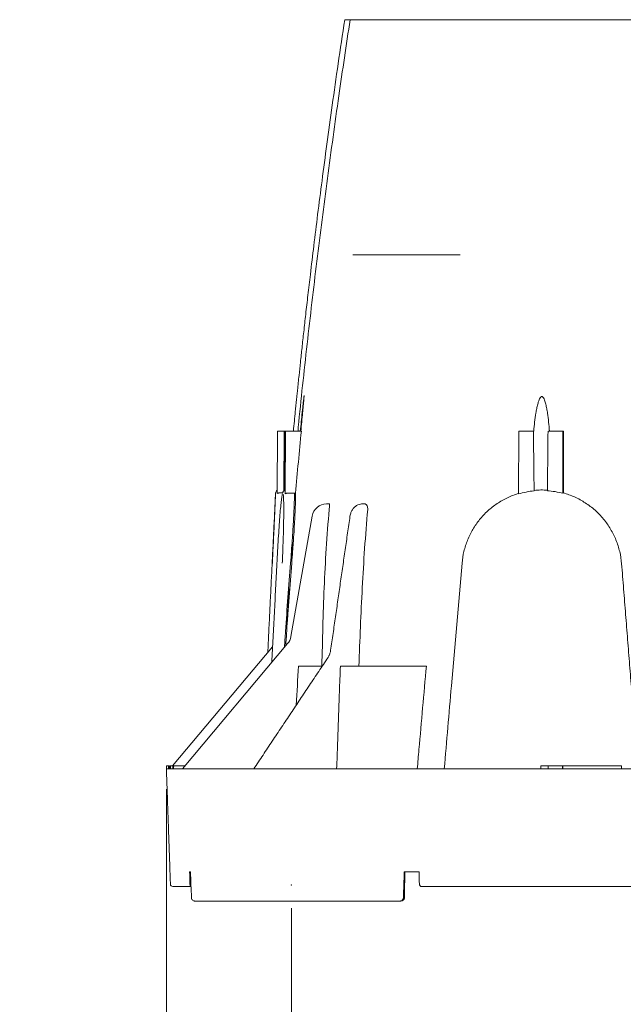
# Model space of a CAD drawing. Units: inches. Extents: x 2.6 to 15.2, y 0.6 to 10.5.
# Drawn here: x 10 to 11, y 2.3 to 4 of the extents above; entities that cross this region are included whole.
import ezdxf

# ---------------------------------------------------------------- set-up
doc = ezdxf.new("R2010")
doc.units = ezdxf.units.IN
doc.header["$MEASUREMENT"] = 0
doc.header["$PDSIZE"] = -1
doc.styles.add('SLDTEXTSTYLE0', font='TXT', dxfattribs={"width": 0.75})
doc.dimstyles.new('SLDDIMSTYLE2', dxfattribs={"dimtxt": 0.137795, "dimasz": 0.14, "dimexe": 0, "dimexo": 0.0625, "dimgap": 0.034449, "dimtad": 1, "dimtoh": 1, "dimlfac": 10, "dimrnd": 1e-09, "dimzin": 12, "dimdsep": 46, "dimtxsty": 'SLDTEXTSTYLE0', "dimblk1": 'CLOSED', "dimblk2": 'CLOSED', "dimsah": 1, "dimcen": 0.09, "dimadec": 0, "dimazin": 0, "dimtfac": 1, "dimtofl": 0, "dimtmove": 0, "dimatfit": 3, "dimldrblk": 'CLOSED', "dimfxl": 1, "dimtolj": 1, "dimtzin": 12, "dimarcsym": 0})

# ---------------------------------------------------------------- blocks, each defined once
blk = doc.blocks.new('_CLOSED')
at = {"color": 0, "linetype": 'ByBlock', "lineweight": -2}
for p, q in [((-1, 0.166667), (0, 0)), ((-1, 0.166667), (-1, -0.166667)), ((0, 0), (-1, -0.166667)), ((0, 0), (-1, 0))]:
    blk.add_line(p, q, dxfattribs=at)
blk = doc.blocks.new('*D6')
at = {"color": 7, "linetype": 'Continuous', "lineweight": 0}
for p, q in [((10.4389, 2.4565), (10.4389, 1.4474)), ((12.39, 2.4615), (12.39, 1.4474)), ((10.4389, 1.4868), (10.1889, 1.4868)), ((10.4389, 1.4868), (12.39, 1.4868)), ((12.39, 1.4868), (12.64, 1.4868))]:
    blk.add_line(p, q, dxfattribs=at)
at = {"color": 7, "linetype": 'Continuous', "lineweight": 0, "xscale": 0.14, "yscale": 0.14}
blk.add_blockref('_CLOSED', (10.4389, 1.4868, 0.0004), dxfattribs=at)
at = {"color": 7, "linetype": 'Continuous', "lineweight": 0, "xscale": 0.14, "yscale": 0.14, "rotation": 180}
blk.add_blockref('_CLOSED', (12.39, 1.4868, 0.0004), dxfattribs=at)
at = {"color": 7, "linetype": 'Continuous', "lineweight": 0, "attachment_point": 1, "style": 'SLDTEXTSTYLE0'}
for s, insert, char_height in [('BOTTOM OPENING', (10.5336, 1.8831), 0.137795), ('19.51', (11.0813, 1.6644), 0.1378), ('"', (11.5392, 1.6644), 0.1378)]:
    blk.add_mtext(s, dxfattribs=dict(at, insert=insert, char_height=char_height))
blk = doc.blocks.new('*D7')
at = {"color": 7, "linetype": 'Continuous', "lineweight": 0}
for p, q in [((10.2263, 2.659), (10.2263, 0.6174)), ((12.6132, 2.659), (12.6132, 0.6174)), ((10.2263, 0.6568), (9.9763, 0.6568)), ((10.2263, 0.6568), (12.6132, 0.6568)), ((12.6132, 0.6568), (12.8632, 0.6568))]:
    blk.add_line(p, q, dxfattribs=at)
at = {"color": 7, "linetype": 'Continuous', "lineweight": 0, "xscale": 0.14, "yscale": 0.14}
blk.add_blockref('_CLOSED', (10.2263, 0.6568, 0.0004), dxfattribs=at)
at = {"color": 7, "linetype": 'Continuous', "lineweight": 0, "xscale": 0.14, "yscale": 0.14, "rotation": 180}
blk.add_blockref('_CLOSED', (12.6132, 0.6568, 0.0004), dxfattribs=at)
at = {"color": 7, "linetype": 'Continuous', "lineweight": 0, "attachment_point": 1, "style": 'SLDTEXTSTYLE0'}
for s, insert, char_height in [('MAXIMUM BOTTOM ', (10.6026, 1.2719), 0.137795), ('DIMENSION', (10.9816, 1.0531), 0.1378), ('"', (11.6715, 0.8344), 0.1378), ('23.87', (11.2136, 0.8344), 0.1378)]:
    blk.add_mtext(s, dxfattribs=dict(at, insert=insert, char_height=char_height))

msp = doc.modelspace()

# ---------------------------------------------------------------- linework, layer by layer
at = {"color": 7, "linetype": 'Continuous', "lineweight": 15}
for p, q in [((10.5297, 3.9684), (10.53, 3.9684)), ((10.539, 3.9684), (10.5453, 3.9684)), ((10.556, 3.9684), (10.5757, 3.9684)), ((10.5864, 3.9684), (10.6002, 3.9684)), ((10.6002, 3.9684), (10.7563, 3.9684)), ((10.766, 3.9684), (10.7687, 3.9684)), ((10.7802, 3.9684), (10.9593, 3.9684)), ((10.972, 3.9684), (10.9765, 3.9684)), ((10.9893, 3.9684), (11.0198, 3.9684)), ((10.4149, 3.1622), (10.4154, 3.2684)), ((10.4264, 3.2684), (10.4154, 3.2684)), ((10.4259, 3.1664), (10.4264, 3.2684)), ((10.4264, 3.2684), (10.4273, 3.2684)), ((10.4273, 3.2684), (10.428, 3.2684)), ((10.4281, 3.2684), (10.429, 3.2684)), ((10.4286, 3.1618), (10.429, 3.2684)), ((10.429, 3.2684), (10.4559, 3.2684)), ((10.8255, 3.1614), (10.826, 3.2684)), ((10.851, 3.2684), (10.826, 3.2684)), ((10.9009, 3.2684), (10.8759, 3.2684)), ((10.9013, 3.1624), (10.9009, 3.2684)), ((10.9024, 3.2684), (10.9009, 3.2684)), ((10.4178, 3.163), (10.4239, 3.163)), ((10.4439, 3.1627), (10.4313, 3.1626)), ((10.4459, 3.1627), (10.4439, 3.1627)), ((10.9023, 3.163), (10.9022, 3.163)), ((10.4988, 3.1444), (10.5036, 3.1444)), ((10.5602, 3.1444), (10.5608, 3.1444)), ((10.5608, 3.1444), (10.5639, 3.1444)), ((10.438, 2.9185), (10.4742, 3.1237)), ((10.4322, 2.9442), (10.4343, 2.9997)), ((10.2367, 2.6984), (10.407, 2.9012)), ((10.2535, 2.6934), (10.4325, 2.9068)), ((10.4621, 2.8684), (10.4508, 2.8684)), ((10.4914, 2.8684), (10.4621, 2.8684)), ((10.6688, 2.8684), (10.5223, 2.8684)), ((10.2263, 2.6984), (10.2262, 2.6934)), ((10.2262, 2.6984), (10.2263, 2.6984)), ((10.2262, 2.6984), (10.2262, 2.6984)), ((10.2263, 2.6984), (10.2298, 2.6984)), ((10.2298, 2.6984), (10.2297, 2.6934)), ((10.2306, 2.6984), (10.2298, 2.6984)), ((10.2306, 2.6984), (10.2305, 2.6934)), ((10.2306, 2.6984), (10.2305, 2.6934)), ((10.2307, 2.6984), (10.2306, 2.6934)), ((10.2307, 2.6984), (10.2306, 2.6934)), ((10.2307, 2.6984), (10.2306, 2.6984)), ((10.2306, 2.6984), (10.2306, 2.6984)), ((10.2308, 2.6984), (10.2307, 2.6934)), ((10.2308, 2.6984), (10.2307, 2.6984)), ((10.2307, 2.6984), (10.2307, 2.6984)), ((10.2309, 2.6984), (10.2308, 2.6984)), ((10.2311, 2.6984), (10.231, 2.6934)), ((10.2331, 2.6984), (10.233, 2.6934)), ((10.2331, 2.6984), (10.233, 2.6934)), ((10.2332, 2.6984), (10.2331, 2.6934)), ((10.2332, 2.6984), (10.2331, 2.6934)), ((10.2332, 2.6984), (10.2331, 2.6934)), ((10.2332, 2.6984), (10.2331, 2.6984)), ((10.2331, 2.6984), (10.2331, 2.6984)), ((10.2333, 2.6984), (10.2332, 2.6934)), ((10.2333, 2.6984), (10.2332, 2.6984)), ((10.2332, 2.6984), (10.2332, 2.6984)), ((10.2332, 2.6984), (10.2332, 2.6984)), ((10.2373, 2.6984), (10.2333, 2.6984)), ((10.2373, 2.6984), (10.2371, 2.6934)), ((10.2373, 2.6984), (10.2381, 2.6984)), ((10.2381, 2.6984), (10.2385, 2.6984)), ((10.2385, 2.6984), (10.2576, 2.6984)), ((10.8636, 2.6984), (10.8759, 2.6984)), ((10.8761, 2.6984), (10.876, 2.6951)), ((10.8761, 2.6984), (10.9005, 2.6984)), ((10.9005, 2.6984), (10.9006, 2.6934)), ((10.9005, 2.6984), (10.9012, 2.6984)), ((10.9012, 2.6984), (11.0008, 2.6984)), ((10.2261, 2.6934), (10.2261, 2.6934)), ((10.2262, 2.6934), (10.2261, 2.6934)), ((10.2371, 2.6934), (10.2262, 2.6934)), ((10.238, 2.6934), (10.2371, 2.6934)), ((10.238, 2.6934), (10.2384, 2.6934)), ((10.2604, 2.6934), (10.2384, 2.6934)), ((10.7075, 2.6934), (10.2604, 2.6934)), ((10.8635, 2.6934), (10.7075, 2.6934)), ((10.8635, 2.6934), (10.876, 2.6934)), ((10.9006, 2.6934), (10.876, 2.6934)), ((11.388, 2.6934), (10.9006, 2.6934)), ((10.2665, 2.5184), (10.2656, 2.5184)), ((10.2671, 2.5184), (10.2665, 2.5184)), ((10.6562, 2.5184), (10.6312, 2.5184)), ((10.2678, 2.4934), (10.237, 2.4934)), ((10.7083, 2.4934), (10.6609, 2.4934)), ((12.1312, 2.4934), (10.7083, 2.4934)), ((10.6237, 2.4684), (10.2753, 2.4684)), ((10.6253, 2.4684), (10.6237, 2.4684))]:
    msp.add_line(p, q, dxfattribs=at)
for centre, radius, start, end in [((10.418, 3.1624), 0.006, 120.6742, 177.5533), ((10.4988, 3.1194), 0.025, 90, 170), ((10.4134, 2.9228), 0.025, 320, 350), ((10.237, 2.4974), 0.004, 182, 270)]:
    msp.add_arc(centre, radius, start, end, dxfattribs=at)
for points, knots in [([(10.5297, 3.9684), (10.526, 3.9434), (10.5187, 3.8948), (10.5086, 3.8241), (10.4995, 3.7578), (10.4912, 3.6959), (10.4838, 3.6383), (10.4772, 3.5851), (10.4717, 3.5393), (10.4672, 3.5004), (10.4634, 3.4679), (10.4601, 3.438), (10.4571, 3.4109), (10.4544, 3.3862), (10.4518, 3.3622), (10.4499, 3.3433), (10.4487, 3.332), (10.4484, 3.3289)], [0, 0, 0, 0, 0.117658, 0.228408, 0.332254, 0.429203, 0.519256, 0.602416, 0.678686, 0.733779, 0.78462, 0.831209, 0.873546, 0.91163, 0.946963, 0.985858, 1, 1, 1, 1]), ([(10.539, 3.9684), (10.539, 3.9684), (10.5324, 3.9253), (10.519, 3.8353), (10.5001, 3.6983), (10.482, 3.5574), (10.4656, 3.4163), (10.455, 3.3199), (10.4503, 3.2706), (10.45, 3.2684)], [0, 0, 0, 0, 0, 0.185395, 0.386649, 0.587903, 0.789246, 0.990588, 1, 1, 1, 1]), ([(10.53, 3.9684), (10.5301, 3.9684), (10.5304, 3.9684), (10.5325, 3.9684), (10.5355, 3.9684), (10.5379, 3.9684), (10.539, 3.9684)], [0, 0, 0, 0, 0.260109, 0.520264, 0.779591, 1, 1, 1, 1]), ([(10.5453, 3.9684), (10.5454, 3.9684), (10.5457, 3.9684), (10.5465, 3.9684), (10.5468, 3.9684), (10.5476, 3.9684), (10.548, 3.9684), (10.549, 3.9684), (10.5495, 3.9684), (10.5507, 3.9684), (10.5513, 3.9684), (10.5532, 3.9684), (10.5546, 3.9684), (10.556, 3.9684)], [0, 0, 0, 0, 0.25, 0.25, 0.375, 0.375, 0.5, 0.5, 0.625, 0.625, 0.75, 0.75, 1, 1, 1, 1]), ([(10.5757, 3.9684), (10.5771, 3.9684), (10.5785, 3.9684), (10.5804, 3.9684), (10.581, 3.9684), (10.5822, 3.9684), (10.5827, 3.9684), (10.5837, 3.9684), (10.5841, 3.9684), (10.5849, 3.9684), (10.5852, 3.9684), (10.586, 3.9684), (10.5863, 3.9684), (10.5864, 3.9684)], [0, 0, 0, 0, 0.25, 0.25, 0.375, 0.375, 0.5, 0.5, 0.625, 0.625, 0.75, 0.75, 1, 1, 1, 1]), ([(10.7563, 3.9684), (10.7575, 3.9684), (10.7587, 3.9684), (10.7604, 3.9684), (10.7609, 3.9684), (10.7619, 3.9684), (10.7624, 3.9684), (10.7633, 3.9684), (10.7637, 3.9684), (10.7644, 3.9684), (10.7647, 3.9684), (10.7652, 3.9684), (10.7654, 3.9684), (10.7658, 3.9684), (10.7659, 3.9684), (10.766, 3.9684)], [0, 0, 0, 0, 0.25, 0.25, 0.375, 0.375, 0.5, 0.5, 0.625, 0.625, 0.75, 0.75, 0.875, 0.875, 1, 1, 1, 1]), ([(10.7687, 3.9684), (10.7689, 3.9684), (10.7693, 3.9684), (10.7706, 3.9684), (10.7714, 3.9684), (10.773, 3.9684), (10.7736, 3.9684), (10.7748, 3.9684), (10.7754, 3.9684), (10.7774, 3.9684), (10.7788, 3.9684), (10.7802, 3.9684)], [0, 0, 0, 0, 0.25, 0.25, 0.5, 0.5, 0.625, 0.625, 0.75, 0.75, 1, 1, 1, 1]), ([(10.9593, 3.9684), (10.9608, 3.9684), (10.9622, 3.9684), (10.965, 3.9684), (10.9662, 3.9684), (10.968, 3.9684), (10.9685, 3.9684), (10.9695, 3.9684), (10.9699, 3.9684), (10.9711, 3.9684), (10.9716, 3.9684), (10.972, 3.9684)], [0, 0, 0, 0, 0.25, 0.25, 0.5, 0.5, 0.625, 0.625, 0.75, 0.75, 1, 1, 1, 1]), ([(10.9765, 3.9684), (10.9769, 3.9684), (10.9774, 3.9684), (10.979, 3.9684), (10.98, 3.9684), (10.9817, 3.9684), (10.9823, 3.9684), (10.9836, 3.9684), (10.9843, 3.9684), (10.9864, 3.9684), (10.9878, 3.9684), (10.9893, 3.9684)], [0, 0, 0, 0, 0.25, 0.25, 0.5, 0.5, 0.625, 0.625, 0.75, 0.75, 1, 1, 1, 1]), ([(10.5433, 3.5684), (10.5447, 3.5684), (10.5461, 3.5684), (10.5487, 3.5684), (10.5498, 3.5684), (10.5513, 3.5684), (10.5517, 3.5684), (10.5525, 3.5684), (10.5528, 3.5684), (10.5536, 3.5684), (10.5539, 3.5684), (10.554, 3.5684)], [0, 0, 0, 0, 0.25, 0.25, 0.5, 0.5, 0.625, 0.625, 0.75, 0.75, 1, 1, 1, 1]), ([(10.554, 3.5684), (10.5559, 3.5684), (10.5593, 3.5684), (10.5636, 3.5684), (10.5657, 3.5684), (10.5663, 3.5684)], [0.7722664, 0.7722664, 0.7722664, 0.7722664, 0.8945312, 0.96875, 1, 1, 1, 1]), ([(10.5663, 3.5684), (10.5665, 3.5684), (10.5673, 3.5684), (10.5693, 3.5684), (10.5714, 3.5684), (10.575, 3.5684), (10.5793, 3.5684), (10.5906, 3.5684), (10.5976, 3.5684), (10.614, 3.5684), (10.6234, 3.5684), (10.6443, 3.5684), (10.6557, 3.5684), (10.6799, 3.5684), (10.6927, 3.5684), (10.7099, 3.5684), (10.7141, 3.5684), (10.7183, 3.5684)], [0, 0, 0, 0, 0.03125, 0.1054688, 0.125, 0.125, 0.25, 0.25, 0.375, 0.375, 0.5, 0.5, 0.625, 0.625, 0.75, 0.75, 0.7893763, 0.7893763, 0.7893763, 0.7893763]), ([(10.7183, 3.5684), (10.7193, 3.5684), (10.7203, 3.5684), (10.7217, 3.5684), (10.7221, 3.5684), (10.723, 3.5684), (10.7233, 3.5684), (10.7244, 3.5684), (10.725, 3.5684), (10.7258, 3.5684), (10.7261, 3.5684), (10.7262, 3.5684)], [0, 0, 0, 0, 0.25, 0.25, 0.375, 0.375, 0.5, 0.5, 0.75, 0.75, 1, 1, 1, 1]), ([(10.4484, 3.3289), (10.4484, 3.3289), (10.4484, 3.3289), (10.4483, 3.3284), (10.4481, 3.3267), (10.4476, 3.3214), (10.4467, 3.3128), (10.4449, 3.2945), (10.4434, 3.2796), (10.4423, 3.2684)], [0, 0, 0, 0, 0.009081, 0.022294, 0.045445, 0.119649, 0.290918, 0.464498, 1, 1, 1, 1]), ([(10.4541, 3.2684), (10.4546, 3.2736), (10.4552, 3.2789), (10.4562, 3.2894), (10.4568, 3.2946), (10.4576, 3.3025), (10.4579, 3.3051), (10.4585, 3.3103), (10.4588, 3.3129), (10.4592, 3.3167), (10.4593, 3.318), (10.4596, 3.3205), (10.4597, 3.3218), (10.46, 3.3243), (10.4602, 3.3255), (10.4604, 3.3272), (10.4605, 3.3277), (10.4606, 3.3284), (10.4606, 3.3286), (10.4606, 3.3289), (10.4607, 3.329), (10.4607, 3.3289), (10.4607, 3.3288), (10.4607, 3.3285), (10.4606, 3.3282), (10.4606, 3.3275), (10.4606, 3.327), (10.4604, 3.3253), (10.4603, 3.3241), (10.4601, 3.3216), (10.46, 3.3203), (10.4597, 3.3178), (10.4596, 3.3165), (10.4593, 3.3127), (10.459, 3.3101), (10.4585, 3.3049), (10.4583, 3.3023), (10.4575, 3.2945), (10.457, 3.2893), (10.456, 3.2788), (10.4555, 3.2736), (10.455, 3.2684)], [0, 0, 0, 0, 0.125, 0.125, 0.25, 0.25, 0.3125, 0.3125, 0.375, 0.375, 0.40625, 0.40625, 0.4375, 0.4375, 0.46875, 0.46875, 0.484375, 0.484375, 0.492187, 0.492187, 0.5, 0.5, 0.507812, 0.507812, 0.515625, 0.515625, 0.53125, 0.53125, 0.5625, 0.5625, 0.59375, 0.59375, 0.625, 0.625, 0.6875, 0.6875, 0.75, 0.75, 0.875, 0.875, 1, 1, 1, 1]), ([(10.8515, 3.2684), (10.852, 3.2735), (10.8525, 3.2786), (10.8537, 3.2888), (10.8544, 3.2939), (10.8557, 3.3015), (10.8561, 3.3041), (10.8571, 3.3091), (10.8577, 3.3116), (10.8586, 3.3153), (10.859, 3.3166), (10.8597, 3.319), (10.8602, 3.3203), (10.8611, 3.3227), (10.8617, 3.3238), (10.8627, 3.3255), (10.8631, 3.326), (10.8639, 3.3266), (10.8642, 3.3268), (10.8648, 3.3271), (10.8651, 3.3272), (10.8658, 3.3271), (10.8661, 3.327), (10.8666, 3.3267), (10.8669, 3.3264), (10.8676, 3.3258), (10.868, 3.3252), (10.869, 3.3236), (10.8695, 3.3224), (10.8704, 3.32), (10.8708, 3.3188), (10.8715, 3.3163), (10.8718, 3.3151), (10.8727, 3.3114), (10.8733, 3.3089), (10.8742, 3.3039), (10.8746, 3.3013), (10.8758, 3.2937), (10.8764, 3.2887), (10.8775, 3.2785), (10.878, 3.2734), (10.8784, 3.2684)], [0, 0, 0, 0, 0.125, 0.125, 0.25, 0.25, 0.3125, 0.3125, 0.375, 0.375, 0.40625, 0.40625, 0.4375, 0.4375, 0.46875, 0.46875, 0.484375, 0.484375, 0.492188, 0.492188, 0.5, 0.5, 0.507813, 0.507813, 0.515625, 0.515625, 0.53125, 0.53125, 0.5625, 0.5625, 0.59375, 0.59375, 0.625, 0.625, 0.6875, 0.6875, 0.75, 0.75, 0.875, 0.875, 1, 1, 1, 1]), ([(10.4269, 3.167), (10.4269, 3.1792), (10.427, 3.1914), (10.427, 3.2035), (10.4271, 3.2251), (10.4272, 3.2467), (10.4273, 3.2684)], [0, 0, 0, 0, 0.00926003, 0.00926003, 0.00926003, 0.02573509, 0.02573509, 0.02573509, 0.02573509]), ([(10.4276, 3.1669), (10.4277, 3.179), (10.4278, 3.1912), (10.4278, 3.2033), (10.4279, 3.225), (10.428, 3.2467), (10.4281, 3.2684)], [0, 0, 0, 0, 0.00925966, 0.00925966, 0.00925966, 0.02577813, 0.02577813, 0.02577813, 0.02577813]), ([(10.8522, 3.1666), (10.852, 3.1788), (10.8519, 3.1909), (10.8517, 3.2031), (10.8515, 3.2248), (10.8512, 3.2466), (10.851, 3.2684)], [0, 0, 0, 0, 0.00925905, 0.00925905, 0.00925905, 0.02584769, 0.02584769, 0.02584769, 0.02584769]), ([(10.8747, 3.1669), (10.8749, 3.179), (10.875, 3.1912), (10.8752, 3.2033), (10.8754, 3.225), (10.8757, 3.2467), (10.8759, 3.2684)], [0, 0, 0, 0, 0.00925965, 0.00925965, 0.00925965, 0.02577863, 0.02577863, 0.02577863, 0.02577863]), ([(10.4276, 3.1676), (10.4274, 3.1675), (10.4265, 3.1671), (10.4255, 3.1661), (10.4247, 3.165), (10.4242, 3.1638), (10.4239, 3.1629), (10.4237, 3.1621), (10.4236, 3.1619)], [0, 0, 0, 0, 0.0492336, 0.1866661, 0.3374102, 0.5302667, 0.8202965, 1, 1, 1, 1]), ([(10.8522, 3.1673), (10.856, 3.1677), (10.8635, 3.1684), (10.871, 3.1679), (10.8747, 3.1676)], [0, 0, 0, 0, 0.505332, 1, 1, 1, 1]), ([(10.4065, 3.0429), (10.4068, 3.0488), (10.4074, 3.0608), (10.4083, 3.0793), (10.4092, 3.0982), (10.41, 3.1161), (10.4107, 3.1319), (10.4112, 3.1447), (10.4117, 3.1545), (10.4119, 3.1604), (10.412, 3.163), (10.412, 3.1624), (10.412, 3.1624)], [0, 0, 0, 0, 0.092257, 0.186303, 0.298001, 0.412931, 0.524556, 0.639412, 0.751014, 0.865848, 0.977478, 1, 1, 1, 1]), ([(10.4234, 3.1605), (10.4232, 3.1594), (10.4226, 3.1568), (10.4216, 3.1486), (10.4204, 3.1368), (10.4192, 3.1222), (10.4179, 3.1048), (10.4167, 3.0855), (10.4154, 3.0645), (10.4146, 3.0499), (10.4143, 3.0425)], [0, 0, 0, 0, 0.105499, 0.234842, 0.360579, 0.489966, 0.615656, 0.74499, 0.870671, 1, 1, 1, 1]), ([(10.4149, 3.1622), (10.4154, 3.1625), (10.4158, 3.1627), (10.4168, 3.1629), (10.4173, 3.163), (10.4178, 3.163)], [0, 0, 0, 0, 0.5, 0.5, 1, 1, 1, 1]), ([(10.4234, 3.0433), (10.4236, 3.0491), (10.4241, 3.061), (10.4248, 3.0794), (10.4254, 3.0982), (10.4258, 3.1161), (10.4259, 3.1319), (10.4259, 3.1447), (10.4256, 3.1543), (10.4252, 3.1599), (10.4249, 3.1609), (10.4248, 3.1612)], [0, 0, 0, 0, 0.0997931, 0.2015019, 0.3229164, 0.4478486, 0.5693454, 0.6943699, 0.8160353, 0.9412379, 1, 1, 1, 1]), ([(10.4286, 3.1618), (10.429, 3.1621), (10.4294, 3.1622), (10.4304, 3.1625), (10.4308, 3.1626), (10.4313, 3.1626)], [0, 0, 0, 0, 0.5, 0.5, 1, 1, 1, 1]), ([(10.4375, 3.0435), (10.438, 3.0503), (10.4386, 3.057), (10.4395, 3.0702), (10.44, 3.0767), (10.4406, 3.0862), (10.4408, 3.0893), (10.4412, 3.0955), (10.4414, 3.0985), (10.442, 3.1072), (10.4423, 3.1128), (10.4427, 3.1207), (10.4428, 3.1233), (10.4431, 3.1283), (10.4432, 3.1307), (10.4435, 3.1375), (10.4437, 3.1417), (10.4438, 3.1473), (10.4439, 3.1491), (10.444, 3.1525), (10.444, 3.154), (10.444, 3.1584), (10.444, 3.1608), (10.4439, 3.1627)], [0, 0, 0, 0, 0.125, 0.125, 0.25, 0.25, 0.3125, 0.3125, 0.375, 0.375, 0.5, 0.5, 0.5625, 0.5625, 0.625, 0.625, 0.75, 0.75, 0.8125, 0.8125, 0.875, 0.875, 1, 1, 1, 1]), ([(10.4459, 3.1627), (10.446, 3.1608), (10.446, 3.1584), (10.446, 3.1541), (10.446, 3.1526), (10.4459, 3.1492), (10.4458, 3.1474), (10.4457, 3.1417), (10.4455, 3.1376), (10.4452, 3.1307), (10.4451, 3.1283), (10.4449, 3.1234), (10.4447, 3.1208), (10.4443, 3.1129), (10.444, 3.1073), (10.4433, 3.0956), (10.4429, 3.0895), (10.4422, 3.08), (10.442, 3.0768), (10.4415, 3.0703), (10.4413, 3.067), (10.4406, 3.0571), (10.4401, 3.0503), (10.4395, 3.0435)], [0, 0, 0, 0, 0.125, 0.125, 0.1875, 0.1875, 0.25, 0.25, 0.375, 0.375, 0.4375, 0.4375, 0.5, 0.5, 0.625, 0.625, 0.75, 0.75, 0.8125, 0.8125, 0.875, 0.875, 1, 1, 1, 1]), ([(10.7295, 3.0437), (10.7301, 3.0505), (10.7312, 3.0571), (10.7343, 3.0702), (10.7364, 3.0766), (10.7402, 3.086), (10.7416, 3.0891), (10.7446, 3.0952), (10.7462, 3.0982), (10.7513, 3.1069), (10.7552, 3.1124), (10.7615, 3.1203), (10.7638, 3.1228), (10.7684, 3.1278), (10.7709, 3.1302), (10.7783, 3.137), (10.7836, 3.1411), (10.792, 3.1468), (10.7949, 3.1485), (10.8008, 3.1519), (10.8038, 3.1535), (10.813, 3.1578), (10.8193, 3.1603), (10.8257, 3.1622)], [0, 0, 0, 0, 0.125, 0.125, 0.25, 0.25, 0.3125, 0.3125, 0.375, 0.375, 0.5, 0.5, 0.5625, 0.5625, 0.625, 0.625, 0.75, 0.75, 0.8125, 0.8125, 0.875, 0.875, 1, 1, 1, 1]), ([(10.8255, 3.1614), (10.8299, 3.1627), (10.8343, 3.1638), (10.8432, 3.1655), (10.8477, 3.1662), (10.8522, 3.1666)], [0, 0, 0, 0, 0.5, 0.5, 1, 1, 1, 1]), ([(10.9013, 3.1624), (10.9014, 3.1626), (10.9014, 3.1628), (10.9015, 3.1631), (10.9015, 3.1632), (10.9015, 3.1632)], [0, 0, 0, 0, 0.5, 0.5, 1, 1, 1, 1]), ([(10.9015, 3.1632), (10.9082, 3.1613), (10.9147, 3.159), (10.9242, 3.1548), (10.9273, 3.1532), (10.9334, 3.1499), (10.9364, 3.1481), (10.9452, 3.1424), (10.9507, 3.1382), (10.9585, 3.1313), (10.961, 3.1289), (10.9658, 3.1239), (10.9681, 3.1213), (10.9748, 3.1132), (10.9788, 3.1076), (10.9859, 3.0957), (10.989, 3.0895), (10.9929, 3.0798), (10.9941, 3.0765), (10.9962, 3.0698), (10.9971, 3.0665), (10.9995, 3.0564), (11.0006, 3.0495), (11.0012, 3.0425)], [0, 0, 0, 0, 0.125, 0.125, 0.1875, 0.1875, 0.25, 0.25, 0.375, 0.375, 0.4375, 0.4375, 0.5, 0.5, 0.625, 0.625, 0.75, 0.75, 0.8125, 0.8125, 0.875, 0.875, 1, 1, 1, 1]), ([(10.4908, 2.8684), (10.4919, 2.9128), (10.4929, 2.9573), (10.4957, 3.024), (10.4969, 3.0462), (10.4997, 3.0906), (10.5014, 3.1128), (10.5033, 3.1349)], [0, 0, 0, 0, 0.5, 0.5, 0.75, 0.75, 1, 1, 1, 1]), ([(10.5036, 3.1444), (10.5036, 3.1444), (10.5037, 3.1443), (10.5037, 3.1441), (10.5037, 3.1439), (10.5037, 3.1434), (10.5037, 3.1431), (10.5037, 3.1424), (10.5037, 3.142), (10.5037, 3.1412), (10.5037, 3.1407), (10.5036, 3.1397), (10.5036, 3.1391), (10.5035, 3.1374), (10.5034, 3.1362), (10.5033, 3.1349)], [0, 0, 0, 0, 0.125, 0.125, 0.25, 0.25, 0.375, 0.375, 0.5, 0.5, 0.625, 0.625, 0.75, 0.75, 1, 1, 1, 1]), ([(10.5602, 3.1444), (10.559, 3.1443), (10.5562, 3.1441), (10.552, 3.1427), (10.5478, 3.1402), (10.5442, 3.1366), (10.5413, 3.1322), (10.5395, 3.1277), (10.539, 3.1247), (10.5387, 3.1234)], [0, 0, 0, 0, 0.112327, 0.264177, 0.415672, 0.569222, 0.726245, 0.886832, 1, 1, 1, 1]), ([(10.5688, 3.1349), (10.5669, 3.1128), (10.5652, 3.0906), (10.5621, 3.0463), (10.5608, 3.024), (10.5573, 2.9574), (10.5556, 2.9129), (10.5538, 2.8684)], [0, 0, 0, 0, 0.25, 0.25, 0.5, 0.5, 1, 1, 1, 1]), ([(10.5639, 3.1444), (10.5642, 3.1444), (10.5646, 3.1443), (10.5653, 3.1441), (10.5656, 3.1439), (10.5663, 3.1434), (10.5666, 3.1431), (10.5672, 3.1424), (10.5674, 3.142), (10.5679, 3.1412), (10.5681, 3.1407), (10.5684, 3.1397), (10.5686, 3.1391), (10.5689, 3.1374), (10.5689, 3.1362), (10.5688, 3.1349)], [0, 0, 0, 0, 0.125, 0.125, 0.25, 0.25, 0.375, 0.375, 0.5, 0.5, 0.625, 0.625, 0.75, 0.75, 1, 1, 1, 1]), ([(10.4272, 2.9004), (10.4277, 2.9094), (10.4308, 2.9572), (10.4345, 3.0048), (10.4375, 3.0435)], [0, 0, 0, 0, 0.18963, 1, 1, 1, 1]), ([(10.4395, 3.0435), (10.4365, 3.0049), (10.4329, 2.958), (10.4299, 2.9112), (10.4293, 2.903)], [0, 0, 0, 0, 0.825019, 1, 1, 1, 1]), ([(10.6992, 2.6934), (10.7033, 2.7405), (10.7132, 2.8573), (10.7234, 2.974), (10.7295, 3.0437)], [0, 0, 0, 0, 0.40374, 1, 1, 1, 1]), ([(10.5058, 2.8954), (10.5057, 2.8945), (10.5052, 2.8919), (10.5039, 2.8878), (10.5023, 2.8847), (10.5014, 2.8833), (10.5013, 2.8831)], [0, 0, 0, 0, 0.191141, 0.580741, 0.951963, 1, 1, 1, 1]), ([(10.6688, 2.8684), (10.6645, 2.8211), (10.6593, 2.7628), (10.6542, 2.7044), (10.6532, 2.6934)], [0, 0, 0, 0, 0.810486, 1, 1, 1, 1]), ([(10.2315, 2.6984), (10.2315, 2.698), (10.2315, 2.6977), (10.2315, 2.6973), (10.2315, 2.696), (10.2315, 2.6947), (10.2314, 2.6934)], [0.00149965, 0.00149965, 0.00149965, 0.00149965, 0.001763257, 0.001763257, 0.001763257, 0.002769844, 0.002769844, 0.002769844, 0.002769844]), ([(10.2663, 2.4972), (10.2663, 2.4969), (10.2664, 2.4961), (10.2669, 2.4951), (10.2674, 2.4943), (10.2679, 2.4941), (10.268, 2.494)], [0, 0, 0, 0, 0.256524, 0.511776, 0.873042, 1, 1, 1, 1]), ([(10.6569, 2.4972), (10.657, 2.4966), (10.6571, 2.496), (10.6575, 2.4953), (10.6577, 2.4951), (10.658, 2.4947), (10.6582, 2.4945), (10.6591, 2.4937), (10.66, 2.4934), (10.6609, 2.4934)], [0, 0, 0, 0, 0.25, 0.25, 0.375, 0.375, 0.5, 0.5, 1, 1, 1, 1]), ([(10.2688, 2.4741), (10.2688, 2.4732), (10.2691, 2.4723), (10.27, 2.4707), (10.2706, 2.4701), (10.2718, 2.4692), (10.2725, 2.4689), (10.2739, 2.4685), (10.2746, 2.4684), (10.2753, 2.4684)], [0, 0, 0, 0, 0.25, 0.25, 0.5, 0.5, 0.75, 0.75, 1, 1, 1, 1]), ([(10.6297, 2.4741), (10.6296, 2.4736), (10.6296, 2.4731), (10.6293, 2.4722), (10.6291, 2.4718), (10.6287, 2.471), (10.6284, 2.4707), (10.6279, 2.4701), (10.6276, 2.4698), (10.6268, 2.4692), (10.6262, 2.4689), (10.6249, 2.4685), (10.6243, 2.4684), (10.6237, 2.4684)], [0, 0, 0, 0, 0.125, 0.125, 0.25, 0.25, 0.375, 0.375, 0.5, 0.5, 0.75, 0.75, 1, 1, 1, 1]), ([(10.6313, 2.474), (10.6313, 2.4736), (10.6312, 2.4732), (10.631, 2.4724), (10.6309, 2.472), (10.6303, 2.471), (10.6298, 2.4703), (10.6281, 2.4689), (10.6267, 2.4684), (10.6253, 2.4684)], [0, 0, 0, 0, 0.125, 0.125, 0.25, 0.25, 0.5, 0.5, 1, 1, 1, 1])]:
    msp.add_open_spline(points, degree=3, knots=knots, dxfattribs=at)
for points, degree in [([(10.4459, 3.1627), (10.4491, 3.1979), (10.4524, 3.2332), (10.4559, 3.2684)], 3), ([(10.9024, 3.2684), (10.9024, 3.2332), (10.9023, 3.1981), (10.9023, 3.163)], 3), ([(10.4276, 3.1669), (10.428, 3.1661), (10.4283, 3.1644), (10.4286, 3.1618)], 3), ([(10.8747, 3.1669), (10.8837, 3.1662), (10.8926, 3.1647), (10.9013, 3.1624)], 3), ([(10.412, 3.1624), (10.3987, 2.8913)], 1), ([(10.5387, 3.1234), (10.5058, 2.8954)], 1), ([(10.4405, 3.0558), (10.4404, 3.0831)], 1), ([(10.4143, 3.0425), (10.4056, 2.8747)], 1), ([(11.0012, 3.0425), (11.0285, 2.6984)], 1), ([(10.5013, 2.8831), (10.3748, 2.6934)], 1), ([(10.4508, 2.8684), (10.4496, 2.8463), (10.4485, 2.8242), (10.4473, 2.8022)], 3), ([(10.5223, 2.8684), (10.516, 2.6934)], 1), ([(10.2262, 2.6984), (10.2261, 2.6934)], 1), ([(10.2262, 2.6984), (10.2262, 2.6967), (10.2262, 2.695), (10.2261, 2.6934)], 3), ([(10.2316, 2.6984), (10.2315, 2.6967), (10.2315, 2.695), (10.2315, 2.6934)], 3), ([(10.232, 2.6984), (10.232, 2.6967), (10.232, 2.695), (10.232, 2.6934)], 3), ([(10.2324, 2.6984), (10.232, 2.6984)], 1), ([(10.2381, 2.6984), (10.238, 2.6967), (10.238, 2.695), (10.238, 2.6934)], 3), ([(10.2385, 2.6984), (10.2385, 2.6967), (10.2384, 2.695), (10.2384, 2.6934)], 3), ([(10.8636, 2.6984), (10.8636, 2.6967), (10.8635, 2.695), (10.8635, 2.6934)], 3), ([(10.8759, 2.6984), (10.8759, 2.6967), (10.876, 2.695), (10.876, 2.6934)], 3), ([(10.9012, 2.6984), (10.9012, 2.6967), (10.9012, 2.695), (10.9012, 2.6934)], 3), ([(11.0008, 2.6984), (11.0008, 2.6967), (11.0008, 2.695), (11.0009, 2.6934)], 3), ([(10.2261, 2.6934), (10.233, 2.4972)], 1), ([(10.2663, 2.4972), (10.266, 2.5043), (10.2658, 2.5113), (10.2656, 2.5184)], 3), ([(10.2688, 2.4741), (10.2682, 2.4889), (10.2677, 2.5036), (10.2671, 2.5184)], 3), ([(10.6297, 2.4741), (10.6302, 2.4889), (10.6307, 2.5036), (10.6312, 2.5184)], 3), ([(10.6313, 2.4743), (10.6316, 2.489), (10.6318, 2.5037), (10.6321, 2.5184)], 3), ([(10.6569, 2.4972), (10.6567, 2.5043), (10.6565, 2.5113), (10.6562, 2.5184)], 3), ([(10.6313, 2.474), (10.6313, 2.4741), (10.6313, 2.4742), (10.6313, 2.4743)], 3)]:
    msp.add_open_spline(points, degree=degree, dxfattribs=at)
at = {"color": 7, "linetype": 'Continuous', "lineweight": 0}
msp.add_point((10.4389, 2.4958), dxfattribs=at)

# ---------------------------------------------------------------- dimensions: what is measured, and where the dimension line sits
for base, p1, p2, text, picture, middle in [((12.6132, 0.6568), (10.2263, 2.6984), (12.6132, 2.6984), 'MAXIMUM BOTTOM \\PDIMENSION\\P<>"', '*D7', (11.4709, 0.6568)), ((12.39, 1.4868), (10.4389, 2.4958), (12.39, 2.5009), 'BOTTOM OPENING\\P<>"', '*D6', (11.3386, 1.4868))]:
    dim = msp.add_linear_dim(base=base, p1=p1, p2=p2, text=text, dimstyle='SLDDIMSTYLE2', dxfattribs=at)
    dim.commit()
    dim.dimension.update_dxf_attribs({"geometry": picture, "text_midpoint": middle, "dimtype": 160})

doc.saveas('drawing.dxf')
